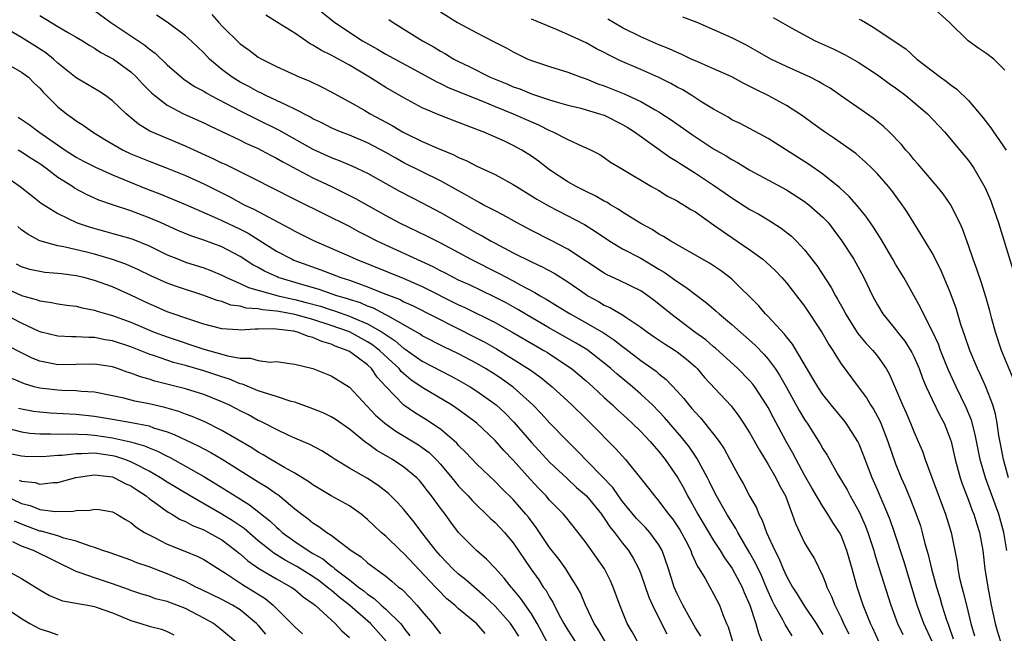
# Model space of a CAD drawing. Units: inches. Extents: x 2577000 to 2580000, y 1530000 to 1533000.
# Drawn here: x 2577317 to 2577425, y 1530224 to 1530291 of the extents above; entities that cross this region are included whole.
import ezdxf

# ---------------------------------------------------------------- set-up
doc = ezdxf.new("R2010")
doc.units = ezdxf.units.IN
doc.header["$MEASUREMENT"] = 0
doc.layers.add('LD25771530_2ft', color=53, linetype='Continuous')

msp = doc.modelspace()

# ---------------------------------------------------------------- linework, layer by layer
at = {"layer": 'LD25771530_2ft'}
for points, elevation in [([(2577346.51, 1530295), (2577351.4, 1530291), (2577354.46, 1530289), (2577356.08, 1530288.08), (2577357, 1530287.54), (2577361, 1530285.39), (2577362.52, 1530284.52), (2577363, 1530284.3), (2577363.86, 1530283.86), (2577367.63, 1530282.37), (2577369, 1530281.8), (2577371, 1530281), (2577373, 1530280.09), (2577373.77, 1530279.77), (2577375, 1530279.14), (2577375.35, 1530279), (2577377, 1530278.15), (2577378.57, 1530277.43), (2577379, 1530277.26), (2577379.55, 1530277), (2577380.5, 1530276.5), (2577381, 1530276.17), (2577381.68, 1530275.68), (2577383, 1530274.91), (2577386.19, 1530273), (2577387, 1530272.55), (2577387.95, 1530271.95), (2577389, 1530271.43), (2577389.26, 1530271.26), (2577389.71, 1530271), (2577390.49, 1530270.49), (2577391, 1530270.2), (2577393, 1530268.8), (2577394.04, 1530268.04), (2577395.61, 1530267), (2577397, 1530266.05), (2577398.43, 1530265), (2577398.74, 1530264.74), (2577399.77, 1530263.77), (2577400.49, 1530263), (2577401, 1530262.42), (2577403, 1530259.84), (2577404.93, 1530256.93), (2577405.65, 1530255.65), (2577406.09, 1530255), (2577406.42, 1530254.42), (2577407, 1530253.53), (2577408.87, 1530251), (2577409.79, 1530249.79), (2577410.25, 1530249), (2577410.55, 1530248.55), (2577411.25, 1530247.25), (2577411.36, 1530247), (2577412.15, 1530245), (2577413, 1530242.55), (2577413.61, 1530241), (2577414.03, 1530240.03), (2577414.62, 1530238.62), (2577415.26, 1530237), (2577415.71, 1530235.71), (2577415.92, 1530235), (2577416.22, 1530233.78), (2577416.58, 1530232.58), (2577416.95, 1530231), (2577417.49, 1530229), (2577417.84, 1530227.84), (2577418.08, 1530227), (2577418.59, 1530225.41), (2577418.81, 1530224.81), (2577419.32, 1530223.32)], 7868), ([(2577425, 1530285.77), (2577423.77, 1530287), (2577423, 1530287.57), (2577422.15, 1530288.15), (2577420.98, 1530289), (2577418.92, 1530291), (2577417, 1530292.73)], 7852), ([(2577319, 1530291.8), (2577321, 1530290.58), (2577322.03, 1530289.97), (2577323, 1530289.42), (2577323.7, 1530289), (2577324.5, 1530288.5), (2577325, 1530288.21), (2577325.72, 1530287.72), (2577327.08, 1530287), (2577329, 1530285.58), (2577329.62, 1530285), (2577330.29, 1530284.29), (2577331.28, 1530283.28), (2577331.62, 1530283), (2577333, 1530281.93), (2577334.78, 1530281), (2577337, 1530279.99), (2577337.66, 1530279.66), (2577339, 1530279.04), (2577341, 1530278.09), (2577341.72, 1530277.72), (2577343, 1530277.16), (2577343.32, 1530277), (2577344.41, 1530276.41), (2577345, 1530276.12), (2577345.71, 1530275.71), (2577349, 1530273.96), (2577351.03, 1530273), (2577352.35, 1530272.35), (2577353.67, 1530271.67), (2577357, 1530269.81), (2577358.5, 1530269), (2577361.53, 1530267.53), (2577363, 1530266.8), (2577365, 1530265.74), (2577366.35, 1530265), (2577369.45, 1530263.45), (2577371, 1530262.64), (2577371.83, 1530262.17), (2577373.37, 1530261.37), (2577373.96, 1530261), (2577374.63, 1530260.63), (2577375, 1530260.39), (2577375.87, 1530259.87), (2577377.25, 1530259), (2577379, 1530258.04), (2577380.93, 1530256.93), (2577382.13, 1530256.13), (2577383, 1530255.43), (2577383.25, 1530255.25), (2577385, 1530253.89), (2577386.7, 1530252.7), (2577387, 1530252.42), (2577387.8, 1530251.8), (2577389, 1530250.52), (2577389.72, 1530249.72), (2577390.29, 1530249), (2577390.63, 1530248.63), (2577391, 1530248.17), (2577391.57, 1530247.57), (2577393, 1530245.8), (2577393.61, 1530245), (2577394.17, 1530244.17), (2577394.8, 1530243), (2577395, 1530242.61), (2577395.88, 1530241), (2577396.29, 1530240.29), (2577397, 1530238.95), (2577397.7, 1530237.71), (2577397.97, 1530237), (2577398.33, 1530236.33), (2577398.8, 1530235), (2577399.72, 1530233), (2577400.16, 1530232.16), (2577400.64, 1530231), (2577401, 1530230.21), (2577401.68, 1530229), (2577402.2, 1530228.2), (2577402.92, 1530227), (2577404.27, 1530225), (2577405, 1530223.8)], 7878), ([(2577325, 1530292.33), (2577326.82, 1530291), (2577329, 1530289.54), (2577329.34, 1530289.34), (2577330.53, 1530288.53), (2577331, 1530288.13), (2577331.66, 1530287.66), (2577333, 1530286.37), (2577334.57, 1530285), (2577334.81, 1530284.81), (2577336, 1530284), (2577337, 1530283.47), (2577337.28, 1530283.28), (2577337.79, 1530283), (2577341, 1530281.32), (2577342.53, 1530280.53), (2577343, 1530280.32), (2577345.22, 1530279.22), (2577349, 1530277.12), (2577351, 1530276.2), (2577351.87, 1530275.87), (2577353.28, 1530275.28), (2577355, 1530274.45), (2577357, 1530273.32), (2577358.5, 1530272.5), (2577361, 1530271.21), (2577363, 1530270.16), (2577367, 1530267.89), (2577367.58, 1530267.58), (2577368.57, 1530267), (2577369, 1530266.77), (2577371, 1530265.73), (2577373, 1530264.74), (2577374.19, 1530264.19), (2577375.49, 1530263.49), (2577377, 1530262.53), (2577379, 1530261.12), (2577379.2, 1530261), (2577380.35, 1530260.35), (2577381, 1530259.97), (2577381.68, 1530259.68), (2577383, 1530258.89), (2577383.37, 1530258.63), (2577385, 1530257.55), (2577385.74, 1530257), (2577386.48, 1530256.48), (2577387.68, 1530255.68), (2577388.78, 1530255), (2577389, 1530254.85), (2577390.03, 1530254.03), (2577391, 1530253.18), (2577391.19, 1530253), (2577392.02, 1530252.02), (2577394.92, 1530248.92), (2577395.78, 1530247.78), (2577396.3, 1530247), (2577397, 1530245.89), (2577398.03, 1530244.03), (2577399, 1530242.47), (2577399.84, 1530241), (2577400.22, 1530240.22), (2577400.9, 1530239), (2577401.65, 1530237), (2577401.99, 1530235.99), (2577403, 1530233.87), (2577403.51, 1530233), (2577404.08, 1530232.08), (2577405, 1530230.19), (2577405.34, 1530229.34), (2577405.45, 1530229), (2577405.97, 1530227.97), (2577406.31, 1530227), (2577407, 1530225.6), (2577407.27, 1530225), (2577407.85, 1530223.85)], 7876), ([(2577411.16, 1530223), (2577410.48, 1530224.48), (2577410.22, 1530225), (2577409.42, 1530227), (2577408.78, 1530229), (2577408.23, 1530231), (2577407.65, 1530233), (2577407, 1530234.66), (2577406.82, 1530235), (2577406.1, 1530236.1), (2577405.56, 1530237), (2577405, 1530237.85), (2577403.83, 1530239.83), (2577403, 1530241.3), (2577402.07, 1530243), (2577401.71, 1530243.71), (2577400.98, 1530244.98), (2577399.58, 1530247.58), (2577399, 1530248.71), (2577398.83, 1530249), (2577397.53, 1530251), (2577397.3, 1530251.3), (2577397, 1530251.65), (2577395.65, 1530253), (2577393.23, 1530255.23), (2577393, 1530255.4), (2577392.15, 1530256.15), (2577390.95, 1530257), (2577388.29, 1530259), (2577387, 1530260.08), (2577386.49, 1530260.49), (2577385.79, 1530261), (2577385, 1530261.53), (2577382.68, 1530262.68), (2577381.31, 1530263.31), (2577381, 1530263.48), (2577377, 1530266.12), (2577375.1, 1530267.1), (2577373, 1530268.17), (2577371.43, 1530269), (2577369.87, 1530269.87), (2577369, 1530270.32), (2577367.71, 1530271), (2577367.26, 1530271.26), (2577367, 1530271.38), (2577365.99, 1530271.99), (2577365, 1530272.52), (2577363, 1530273.63), (2577359, 1530275.61), (2577358.1, 1530276.1), (2577357, 1530276.75), (2577355, 1530277.81), (2577353, 1530278.63), (2577352.02, 1530279), (2577351, 1530279.44), (2577349.98, 1530279.98), (2577349, 1530280.45), (2577348.66, 1530280.66), (2577347, 1530281.51), (2577346.08, 1530281.92), (2577345, 1530282.45), (2577343.81, 1530283), (2577343.28, 1530283.28), (2577343, 1530283.39), (2577341.97, 1530283.97), (2577341, 1530284.47), (2577340.13, 1530285), (2577339, 1530285.87), (2577337.65, 1530287), (2577337, 1530287.67), (2577335.62, 1530289), (2577335, 1530289.57), (2577333, 1530291.04), (2577331.82, 1530291.82)], 7874), ([(2577337.88, 1530291.88), (2577338.66, 1530291), (2577339, 1530290.65), (2577341, 1530288.69), (2577341.98, 1530287.98), (2577343, 1530287.2), (2577343.37, 1530287), (2577345, 1530286.19), (2577347.57, 1530285), (2577348.6, 1530284.6), (2577349.95, 1530283.95), (2577351, 1530283.41), (2577351.72, 1530283), (2577353, 1530282.31), (2577354.58, 1530281.42), (2577355.29, 1530281), (2577357.71, 1530279.71), (2577358.83, 1530279), (2577359.19, 1530278.81), (2577361, 1530277.93), (2577362.86, 1530277.14), (2577364.48, 1530276.48), (2577365, 1530276.2), (2577365.84, 1530275.84), (2577367, 1530275.24), (2577369, 1530274.31), (2577371, 1530273.22), (2577371.34, 1530273), (2577373, 1530271.99), (2577373.6, 1530271.6), (2577374.87, 1530270.87), (2577378.82, 1530268.82), (2577380.05, 1530268.05), (2577381.61, 1530267), (2577383, 1530266.17), (2577385, 1530265.11), (2577386.33, 1530264.33), (2577387, 1530263.92), (2577387.58, 1530263.58), (2577389, 1530262.55), (2577389.95, 1530261.95), (2577391, 1530261.14), (2577392.23, 1530260.23), (2577393.3, 1530259.3), (2577393.62, 1530259), (2577395, 1530257.84), (2577397.56, 1530255.56), (2577398.55, 1530254.55), (2577399, 1530254.02), (2577399.76, 1530253), (2577400.26, 1530252.26), (2577400.98, 1530251), (2577402.41, 1530248.41), (2577403, 1530247.4), (2577403.27, 1530247), (2577404.72, 1530244.72), (2577405, 1530244.19), (2577405.47, 1530243.47), (2577406.64, 1530241.36), (2577407.66, 1530239.66), (2577407.99, 1530239), (2577409, 1530237.25), (2577409.7, 1530235.7), (2577409.96, 1530235), (2577410.6, 1530233), (2577410.68, 1530232.68), (2577411.15, 1530231.15), (2577412.48, 1530227), (2577413.22, 1530225), (2577413.79, 1530223.79)], 7872), ([(2577417.01, 1530223), (2577416.1, 1530225), (2577415.35, 1530227), (2577413.88, 1530231.88), (2577412.86, 1530235), (2577412.39, 1530236.39), (2577412.15, 1530237), (2577411, 1530239.69), (2577410.42, 1530241), (2577409.48, 1530243.48), (2577409, 1530244.68), (2577408.85, 1530245), (2577407.57, 1530247), (2577407.32, 1530247.32), (2577405.92, 1530249), (2577405, 1530250.15), (2577404.44, 1530251), (2577403.92, 1530251.92), (2577401.68, 1530255.68), (2577401, 1530256.5), (2577400.79, 1530256.79), (2577399, 1530258.73), (2577398.72, 1530259), (2577397.92, 1530259.92), (2577395, 1530262.82), (2577394.79, 1530263), (2577393.78, 1530263.78), (2577392.57, 1530264.57), (2577388.3, 1530267), (2577387.51, 1530267.51), (2577387, 1530267.76), (2577386.26, 1530268.26), (2577385, 1530268.92), (2577383, 1530270.19), (2577382.52, 1530270.52), (2577381.69, 1530271), (2577381.28, 1530271.28), (2577381, 1530271.4), (2577379.99, 1530271.99), (2577379, 1530272.44), (2577377.9, 1530273), (2577377, 1530273.53), (2577375, 1530274.84), (2577373.77, 1530275.77), (2577373, 1530276.32), (2577371.93, 1530277), (2577371, 1530277.52), (2577370.03, 1530277.97), (2577367.68, 1530279), (2577367.19, 1530279.19), (2577367, 1530279.27), (2577365.75, 1530279.75), (2577365, 1530280.05), (2577363, 1530280.79), (2577361, 1530281.63), (2577359, 1530282.73), (2577357, 1530283.87), (2577356.3, 1530284.3), (2577355.2, 1530285), (2577353, 1530286.32), (2577351, 1530287.42), (2577349.93, 1530287.93), (2577349, 1530288.54), (2577348.69, 1530288.69), (2577347, 1530289.83), (2577345.12, 1530291), (2577343.83, 1530291.83)], 7870), ([(2577363, 1530292.19), (2577364.87, 1530291), (2577367, 1530289.87), (2577368.91, 1530288.91), (2577370.22, 1530288.22), (2577371, 1530287.78), (2577372.62, 1530287), (2577373, 1530286.84), (2577375, 1530286.17), (2577377, 1530285.55), (2577378.45, 1530285), (2577379, 1530284.82), (2577380.29, 1530284.29), (2577381, 1530284.06), (2577383.18, 1530283.18), (2577385, 1530282.34), (2577386.57, 1530281.43), (2577387, 1530281.2), (2577387.31, 1530281), (2577388.33, 1530280.33), (2577390.67, 1530278.67), (2577393, 1530277.15), (2577394.37, 1530276.37), (2577395, 1530275.97), (2577395.64, 1530275.64), (2577397, 1530274.81), (2577401, 1530272.62), (2577403, 1530271.36), (2577403.48, 1530271), (2577405, 1530269.65), (2577405.32, 1530269.32), (2577405.61, 1530269), (2577406.22, 1530268.22), (2577407.07, 1530267.07), (2577408.4, 1530265), (2577408.62, 1530264.62), (2577409.5, 1530263), (2577410.46, 1530261), (2577411, 1530260), (2577411.6, 1530259), (2577413, 1530257.3), (2577413.22, 1530257), (2577414.01, 1530256.01), (2577414.78, 1530254.78), (2577415, 1530254.33), (2577415.59, 1530253), (2577415.96, 1530251.96), (2577416.36, 1530251), (2577417, 1530249.61), (2577417.86, 1530247.86), (2577418.33, 1530247), (2577419, 1530245.29), (2577419.09, 1530245), (2577419.55, 1530243), (2577420.1, 1530241), (2577420.32, 1530240.32), (2577421, 1530238.56), (2577421.42, 1530237.42), (2577421.6, 1530237), (2577421.92, 1530235.92), (2577422.22, 1530235), (2577422.59, 1530233), (2577422.81, 1530231), (2577423.11, 1530229), (2577423.49, 1530227), (2577423.94, 1530225), (2577424.16, 1530224.17), (2577424.53, 1530223)], 7864), ([(2577425.9, 1530251.9), (2577424.63, 1530255), (2577423.95, 1530257), (2577423.55, 1530258.45), (2577423.33, 1530259.33), (2577422.89, 1530260.89), (2577422.42, 1530262.42), (2577421.92, 1530263.92), (2577421.53, 1530265), (2577421, 1530266.52), (2577420.34, 1530268.34), (2577420.04, 1530269), (2577419.03, 1530271.03), (2577418.21, 1530272.21), (2577417.56, 1530273), (2577415.84, 1530275), (2577415.46, 1530275.46), (2577415, 1530275.98), (2577414.55, 1530276.55), (2577414.13, 1530277), (2577413.63, 1530277.63), (2577412.28, 1530279), (2577411.63, 1530279.63), (2577410.52, 1530280.52), (2577406.95, 1530283), (2577405.79, 1530283.79), (2577405, 1530284.24), (2577404.53, 1530284.53), (2577403.6, 1530285), (2577401, 1530286.17), (2577399.29, 1530287), (2577397.83, 1530287.83), (2577396.55, 1530288.55), (2577395, 1530289.32), (2577391.19, 1530291), (2577389.62, 1530291.62)], 7858), ([(2577399.55, 1530291.55), (2577401.61, 1530290.39), (2577404.15, 1530289), (2577406.12, 1530288.12), (2577407, 1530287.7), (2577407.46, 1530287.46), (2577409, 1530286.59), (2577411, 1530285.26), (2577412.3, 1530284.3), (2577413, 1530283.83), (2577414.11, 1530283), (2577416.49, 1530281), (2577418.38, 1530279), (2577420.06, 1530277), (2577421, 1530275.85), (2577421.6, 1530275), (2577422.84, 1530272.84), (2577423.44, 1530271.44), (2577423.6, 1530271), (2577424.29, 1530269), (2577425.87, 1530263.87)], 7856), ([(2577401.62, 1530223.62), (2577400.87, 1530224.87), (2577400.62, 1530225.38), (2577399.71, 1530227), (2577399.46, 1530227.46), (2577398.84, 1530228.84), (2577398.25, 1530230.25), (2577397.62, 1530231.62), (2577397, 1530232.71), (2577395.65, 1530235), (2577395.44, 1530235.44), (2577394.47, 1530237), (2577393.33, 1530239), (2577393, 1530239.64), (2577392.57, 1530240.57), (2577392.34, 1530241), (2577391.17, 1530243.17), (2577390.35, 1530244.35), (2577389.48, 1530245.48), (2577387.62, 1530247.62), (2577387, 1530248.28), (2577386.29, 1530249), (2577385, 1530250.2), (2577384.09, 1530251), (2577382.4, 1530252.4), (2577381.73, 1530253), (2577381.33, 1530253.33), (2577379.08, 1530255.08), (2577377.84, 1530255.84), (2577377, 1530256.3), (2577375, 1530257.44), (2577372.32, 1530259), (2577371.5, 1530259.5), (2577370.21, 1530260.21), (2577368.89, 1530260.89), (2577366.18, 1530262.18), (2577365, 1530262.72), (2577364.43, 1530263), (2577363.5, 1530263.5), (2577363, 1530263.75), (2577362.19, 1530264.19), (2577357, 1530266.54), (2577356.04, 1530267), (2577355, 1530267.55), (2577354.03, 1530268.03), (2577353, 1530268.59), (2577347.38, 1530271.38), (2577344.19, 1530273), (2577343, 1530273.62), (2577341, 1530274.63), (2577339.4, 1530275.4), (2577339, 1530275.58), (2577338.05, 1530276.05), (2577335.94, 1530277), (2577335, 1530277.44), (2577331.07, 1530279.07), (2577329.84, 1530279.84), (2577328.48, 1530281), (2577327, 1530282.43), (2577326.21, 1530283), (2577325.48, 1530283.48), (2577323, 1530284.94), (2577321, 1530286.54), (2577320.49, 1530287), (2577319.67, 1530287.67), (2577318.47, 1530288.47), (2577317, 1530289.38), (2577314.12, 1530291)], 7880), ([(2577357.35, 1530291.35), (2577357.83, 1530291), (2577361.05, 1530289), (2577362.3, 1530288.3), (2577363, 1530287.86), (2577363.56, 1530287.56), (2577364.47, 1530287), (2577365, 1530286.72), (2577366.17, 1530286.17), (2577368.47, 1530285), (2577370.28, 1530284.28), (2577371, 1530283.96), (2577371.72, 1530283.72), (2577373, 1530283.19), (2577375, 1530282.52), (2577375.7, 1530282.3), (2577377, 1530281.93), (2577378.41, 1530281.59), (2577379, 1530281.43), (2577380.47, 1530281), (2577381, 1530280.82), (2577383, 1530279.82), (2577383.51, 1530279.51), (2577384.3, 1530279), (2577388.21, 1530276.21), (2577389, 1530275.73), (2577389.44, 1530275.44), (2577391, 1530274.46), (2577393, 1530273.16), (2577394.28, 1530272.28), (2577395, 1530271.77), (2577397, 1530270.49), (2577397.96, 1530269.96), (2577399, 1530269.34), (2577400.44, 1530268.44), (2577401.55, 1530267.56), (2577402.11, 1530267), (2577403, 1530266.05), (2577404.33, 1530264.33), (2577405.91, 1530261.91), (2577406.39, 1530261), (2577406.62, 1530260.62), (2577407.33, 1530259.33), (2577407.49, 1530259), (2577408.84, 1530256.84), (2577409.76, 1530255.76), (2577410.49, 1530255), (2577411, 1530254.36), (2577411.94, 1530253), (2577412.33, 1530252.33), (2577413.74, 1530249), (2577414.14, 1530248.14), (2577414.63, 1530247), (2577415, 1530246.08), (2577415.49, 1530245), (2577415.93, 1530243.93), (2577416.24, 1530243), (2577416.96, 1530241.04), (2577418.48, 1530237), (2577419.08, 1530235), (2577419.74, 1530231.74), (2577419.83, 1530231), (2577420.02, 1530229.98), (2577420.26, 1530229), (2577420.43, 1530228.43), (2577420.77, 1530227), (2577421.27, 1530225), (2577421.65, 1530223.65)], 7866), ([(2577425.22, 1530233), (2577424.89, 1530235), (2577424.33, 1530237), (2577422.85, 1530241), (2577422.29, 1530243), (2577421.75, 1530245.75), (2577421.33, 1530247.33), (2577420.74, 1530248.74), (2577419.63, 1530251), (2577418.81, 1530252.81), (2577417.94, 1530255), (2577417.69, 1530255.69), (2577417, 1530257.16), (2577416.05, 1530259), (2577415.72, 1530259.72), (2577413.88, 1530263), (2577413, 1530264.47), (2577412.7, 1530265), (2577411.33, 1530267.33), (2577411, 1530267.82), (2577410.55, 1530268.55), (2577410.23, 1530269), (2577409.74, 1530269.74), (2577408.69, 1530271), (2577407.91, 1530271.91), (2577406.86, 1530272.86), (2577405, 1530274.35), (2577403.44, 1530275.44), (2577402.23, 1530276.23), (2577399, 1530278.26), (2577398.53, 1530278.53), (2577395.91, 1530279.91), (2577395, 1530280.34), (2577394.6, 1530280.6), (2577393, 1530281.48), (2577391.72, 1530282.28), (2577390.61, 1530283), (2577389.61, 1530283.61), (2577389, 1530283.91), (2577388.31, 1530284.31), (2577386.99, 1530284.99), (2577385, 1530285.85), (2577382.79, 1530286.79), (2577381.45, 1530287.45), (2577381, 1530287.71), (2577380.14, 1530288.14), (2577379, 1530288.78), (2577377, 1530289.71), (2577375.75, 1530290.25), (2577373, 1530291.37)], 7862), ([(2577425.38, 1530241), (2577424.83, 1530243), (2577424.55, 1530244.55), (2577424.34, 1530245.66), (2577424.15, 1530247), (2577423.98, 1530247.98), (2577423.67, 1530249), (2577422.89, 1530251), (2577422.32, 1530252.32), (2577421.99, 1530253), (2577421.15, 1530255), (2577420.61, 1530256.61), (2577420.45, 1530257), (2577420.17, 1530257.83), (2577419.63, 1530259.62), (2577419.14, 1530261), (2577419, 1530261.39), (2577417.92, 1530263.92), (2577417, 1530265.71), (2577415.78, 1530267.78), (2577415, 1530269.01), (2577414.24, 1530270.24), (2577413.73, 1530271), (2577412.57, 1530272.57), (2577412.22, 1530273), (2577411, 1530274.4), (2577410.4, 1530275), (2577409.69, 1530275.69), (2577408.61, 1530276.61), (2577406.27, 1530278.27), (2577405.17, 1530279), (2577403.92, 1530279.92), (2577402.76, 1530280.76), (2577401, 1530281.9), (2577399.01, 1530283), (2577397.64, 1530283.64), (2577397, 1530283.98), (2577396.31, 1530284.31), (2577395, 1530285.04), (2577393, 1530285.94), (2577391, 1530286.79), (2577390.54, 1530287), (2577389.51, 1530287.51), (2577389, 1530287.71), (2577388.14, 1530288.14), (2577387, 1530288.57), (2577385.99, 1530289), (2577385, 1530289.45), (2577383, 1530290.45), (2577382.02, 1530291), (2577381.38, 1530291.38)], 7860), ([(2577409, 1530291.4), (2577409.26, 1530291.26), (2577409.68, 1530291), (2577410.52, 1530290.52), (2577414.13, 1530288.13), (2577415.33, 1530287), (2577417.91, 1530285), (2577418.56, 1530284.56), (2577419, 1530284.19), (2577419.71, 1530283.71), (2577421, 1530282.44), (2577422.57, 1530280.57), (2577423.44, 1530279.44), (2577423.74, 1530279), (2577425.15, 1530277)], 7854), ([(2577315, 1530286.71), (2577317, 1530285.57), (2577317.75, 1530285), (2577318.37, 1530284.37), (2577319, 1530283.8), (2577319.37, 1530283.37), (2577321, 1530281.75), (2577321.93, 1530281), (2577322.56, 1530280.56), (2577323, 1530280.22), (2577323.75, 1530279.75), (2577324.79, 1530279), (2577326.15, 1530278.15), (2577328.16, 1530277), (2577329, 1530276.6), (2577331, 1530275.78), (2577333, 1530275.03), (2577335, 1530274.22), (2577337, 1530273.3), (2577339.86, 1530271.86), (2577341.43, 1530271), (2577342.5, 1530270.5), (2577344.64, 1530269.36), (2577346.44, 1530268.44), (2577347, 1530268.11), (2577349.07, 1530267.07), (2577353, 1530265.35), (2577353.76, 1530265), (2577358.92, 1530262.92), (2577361, 1530262.03), (2577365, 1530260.01), (2577365.69, 1530259.69), (2577369, 1530258.06), (2577370.97, 1530256.97), (2577373.49, 1530255.49), (2577374.36, 1530255), (2577374.75, 1530254.75), (2577377, 1530253.28), (2577377.4, 1530253), (2577379, 1530251.66), (2577379.74, 1530251), (2577381, 1530249.82), (2577381.91, 1530249), (2577382.46, 1530248.46), (2577383.5, 1530247.5), (2577384.06, 1530247), (2577385, 1530246.09), (2577386.03, 1530245), (2577386.47, 1530244.47), (2577387, 1530243.87), (2577387.68, 1530243), (2577389.07, 1530241), (2577389.77, 1530239.77), (2577390.15, 1530239), (2577390.47, 1530238.47), (2577391.26, 1530237), (2577393, 1530234.1), (2577393.71, 1530233), (2577394.2, 1530232.2), (2577395.05, 1530231.05), (2577396.14, 1530229), (2577396.38, 1530228.38), (2577396.98, 1530227), (2577397.64, 1530225), (2577397.92, 1530223.92), (2577398.3, 1530223)], 7882), ([(2577316.61, 1530280.61), (2577317.82, 1530279.82), (2577318.9, 1530279), (2577321.78, 1530277), (2577323, 1530276.21), (2577323.79, 1530275.79), (2577325.11, 1530275.11), (2577327, 1530274.28), (2577330.73, 1530272.73), (2577332.18, 1530272.18), (2577335, 1530271.01), (2577338.51, 1530269.49), (2577339, 1530269.26), (2577341, 1530268.31), (2577341.87, 1530267.87), (2577343.11, 1530267.11), (2577345, 1530265.91), (2577346.73, 1530265), (2577346.92, 1530264.92), (2577349.85, 1530263.85), (2577352.06, 1530263), (2577353, 1530262.7), (2577355, 1530261.98), (2577356.7, 1530261.3), (2577358.57, 1530260.57), (2577359, 1530260.34), (2577359.93, 1530259.93), (2577367, 1530256.34), (2577367.89, 1530255.89), (2577369.17, 1530255.17), (2577371, 1530254.05), (2577372.86, 1530252.86), (2577374.03, 1530252.03), (2577375.27, 1530251), (2577377.43, 1530249), (2577379, 1530247.48), (2577379.49, 1530247), (2577382.22, 1530244.22), (2577383.32, 1530243), (2577384.97, 1530240.97), (2577385.86, 1530239.86), (2577386.51, 1530239), (2577387, 1530238.45), (2577388.06, 1530237), (2577388.48, 1530236.48), (2577389, 1530235.71), (2577389.28, 1530235.27), (2577389.94, 1530234.06), (2577390.49, 1530233), (2577390.62, 1530232.62), (2577391.25, 1530231.25), (2577391.43, 1530231), (2577392.08, 1530229.92), (2577392.58, 1530229), (2577393, 1530228.26), (2577393.64, 1530227), (2577394.02, 1530225.98), (2577394.43, 1530225), (2577394.61, 1530224.61), (2577395.1, 1530222.9)], 7884), ([(2577391.59, 1530223.59), (2577391, 1530224.53), (2577390.38, 1530225.62), (2577389.62, 1530227), (2577389, 1530228.26), (2577388.68, 1530229), (2577388.06, 1530231), (2577387.36, 1530233), (2577387, 1530233.62), (2577386, 1530235), (2577385.53, 1530235.53), (2577384.55, 1530236.54), (2577383, 1530238.4), (2577382.55, 1530239), (2577381.92, 1530239.92), (2577378, 1530244), (2577377, 1530245), (2577375, 1530247.05), (2577374.06, 1530248.06), (2577373.16, 1530249), (2577371, 1530250.96), (2577369.81, 1530251.81), (2577369, 1530252.35), (2577367.97, 1530253), (2577367, 1530253.56), (2577365, 1530254.62), (2577363.39, 1530255.39), (2577361, 1530256.6), (2577360.77, 1530256.77), (2577357.22, 1530258.78), (2577357, 1530258.92), (2577355.64, 1530259.64), (2577355, 1530259.86), (2577354.21, 1530260.21), (2577353, 1530260.58), (2577352.69, 1530260.69), (2577351.64, 1530261), (2577349.68, 1530261.68), (2577347.77, 1530262.23), (2577345.2, 1530263), (2577345.06, 1530263.06), (2577343.69, 1530263.69), (2577343, 1530264.09), (2577342.41, 1530264.41), (2577341, 1530265.32), (2577339, 1530266.37), (2577337, 1530267.11), (2577335.58, 1530267.58), (2577334.17, 1530268.17), (2577332.33, 1530269), (2577331, 1530269.57), (2577329, 1530270.31), (2577326.97, 1530270.97), (2577325.5, 1530271.5), (2577324.12, 1530272.12), (2577322.83, 1530272.83), (2577322.58, 1530273), (2577321, 1530274), (2577319.68, 1530275), (2577319, 1530275.48), (2577318.07, 1530276.07), (2577317, 1530276.79), (2577316.62, 1530277)], 7886), ([(2577315, 1530274.29), (2577316.84, 1530273), (2577318.04, 1530272.04), (2577319.17, 1530271.17), (2577321, 1530270.02), (2577323.09, 1530269), (2577324.52, 1530268.52), (2577327.67, 1530267.67), (2577329, 1530267.28), (2577329.21, 1530267.21), (2577331, 1530266.48), (2577333, 1530265.5), (2577334.23, 1530265), (2577335, 1530264.7), (2577337, 1530264.06), (2577337.77, 1530263.77), (2577339, 1530263.26), (2577339.5, 1530263), (2577341, 1530262.35), (2577341.92, 1530261.92), (2577345.19, 1530261), (2577346.65, 1530260.65), (2577347, 1530260.59), (2577348.27, 1530260.27), (2577349.84, 1530259.84), (2577351, 1530259.46), (2577351.36, 1530259.36), (2577353, 1530258.77), (2577353.42, 1530258.58), (2577355, 1530257.93), (2577356.61, 1530257), (2577358.04, 1530256.04), (2577359, 1530255.2), (2577359.13, 1530255.13), (2577361, 1530253.82), (2577364.18, 1530252.18), (2577365, 1530251.73), (2577366.26, 1530251), (2577367, 1530250.53), (2577369.12, 1530249), (2577370.1, 1530248.1), (2577371.09, 1530247.09), (2577373, 1530244.89), (2577375, 1530242.7), (2577376.91, 1530240.91), (2577377.95, 1530239.95), (2577379.06, 1530239), (2577380.7, 1530237), (2577380.82, 1530236.82), (2577381, 1530236.58), (2577381.61, 1530235.61), (2577382.12, 1530235), (2577383, 1530233.82), (2577383.66, 1530233), (2577384.18, 1530232.18), (2577384.78, 1530231), (2577385, 1530230.45), (2577385.9, 1530227.9), (2577386.29, 1530227), (2577387.27, 1530225), (2577387.87, 1530223.87)], 7888), ([(2577384.64, 1530223), (2577384.06, 1530224.06), (2577383.5, 1530225), (2577382.69, 1530227), (2577381.98, 1530229), (2577381.67, 1530229.67), (2577381.02, 1530231), (2577379, 1530233.86), (2577378.12, 1530235), (2577376.74, 1530236.74), (2577376.51, 1530237), (2577375, 1530238.54), (2577374.61, 1530239), (2577373.81, 1530239.81), (2577372.85, 1530240.85), (2577371, 1530242.92), (2577369.98, 1530243.98), (2577369, 1530245.08), (2577366.99, 1530246.99), (2577365.86, 1530247.86), (2577364.7, 1530248.7), (2577364.23, 1530249), (2577361, 1530250.93), (2577359.77, 1530251.77), (2577359, 1530252.41), (2577358.69, 1530252.69), (2577358.46, 1530253), (2577357.7, 1530253.7), (2577356.32, 1530255), (2577355.57, 1530255.57), (2577355, 1530255.94), (2577353, 1530257.02), (2577351, 1530257.74), (2577349, 1530258.38), (2577347, 1530258.95), (2577345.26, 1530259.26), (2577345, 1530259.32), (2577343.46, 1530259.46), (2577343, 1530259.57), (2577341.65, 1530259.65), (2577341, 1530259.85), (2577339.98, 1530259.98), (2577339, 1530260.35), (2577338.48, 1530260.48), (2577337, 1530261.04), (2577334.01, 1530262.01), (2577333, 1530262.39), (2577331.19, 1530263.19), (2577329.85, 1530263.85), (2577328.47, 1530264.47), (2577326.99, 1530264.99), (2577325, 1530265.55), (2577324.26, 1530265.74), (2577321.63, 1530266.37), (2577321, 1530266.48), (2577319.02, 1530267.02), (2577317.71, 1530267.71), (2577317, 1530268.23), (2577316.59, 1530268.59)], 7890), ([(2577381.09, 1530223), (2577380.32, 1530224.32), (2577379.87, 1530225), (2577378.93, 1530227), (2577378.37, 1530228.37), (2577378.02, 1530229), (2577377, 1530230.62), (2577376.76, 1530231), (2577376.03, 1530232.03), (2577375, 1530233.35), (2577373.53, 1530235.53), (2577372.67, 1530236.67), (2577372.4, 1530237), (2577371, 1530238.6), (2577369.79, 1530239.79), (2577369, 1530240.61), (2577367, 1530242.51), (2577365.79, 1530243.79), (2577365, 1530244.56), (2577364.8, 1530244.8), (2577363, 1530246.33), (2577361.4, 1530247.4), (2577360.17, 1530248.17), (2577358.98, 1530248.98), (2577357.02, 1530251.02), (2577356.06, 1530252.06), (2577355.43, 1530253), (2577355, 1530253.4), (2577353, 1530254.87), (2577352.76, 1530255), (2577351.46, 1530255.46), (2577351, 1530255.68), (2577349.97, 1530255.97), (2577349, 1530256.42), (2577348.52, 1530256.52), (2577347.3, 1530257), (2577346.91, 1530257.09), (2577344.64, 1530257.36), (2577343, 1530257.32), (2577342.66, 1530257.34), (2577341, 1530257.21), (2577340.75, 1530257.25), (2577339, 1530257.35), (2577337, 1530257.88), (2577335.7, 1530258.3), (2577333, 1530259.25), (2577331.78, 1530259.78), (2577331, 1530260.1), (2577329, 1530261.06), (2577327, 1530261.97), (2577325, 1530262.69), (2577323.85, 1530263), (2577323, 1530263.2), (2577321.4, 1530263.4), (2577321, 1530263.46), (2577319.57, 1530263.57), (2577319, 1530263.65), (2577317.9, 1530263.9), (2577317, 1530264.18), (2577316.46, 1530264.46)], 7892), ([(2577315, 1530261.93), (2577317, 1530261.02), (2577318.6, 1530260.6), (2577319, 1530260.43), (2577320.27, 1530260.27), (2577321, 1530260.1), (2577321.96, 1530259.96), (2577323, 1530259.84), (2577323.66, 1530259.66), (2577325, 1530259.42), (2577325.31, 1530259.31), (2577326.34, 1530259), (2577327, 1530258.82), (2577327.28, 1530258.72), (2577329, 1530258.08), (2577331.57, 1530257), (2577333, 1530256.47), (2577337, 1530255.13), (2577339, 1530254.58), (2577339.6, 1530254.4), (2577341, 1530254.16), (2577342.15, 1530254.15), (2577343, 1530253.89), (2577344.29, 1530253.71), (2577345, 1530253.76), (2577346.45, 1530253.55), (2577347, 1530253.5), (2577349, 1530253), (2577351, 1530252.2), (2577353, 1530250.96), (2577355.89, 1530247.89), (2577356.89, 1530247), (2577358.11, 1530246.11), (2577360.61, 1530244.61), (2577361, 1530244.34), (2577361.77, 1530243.77), (2577362.55, 1530243), (2577363, 1530242.5), (2577364.26, 1530241), (2577364.58, 1530240.58), (2577365, 1530240.09), (2577366.06, 1530239), (2577366.5, 1530238.5), (2577367, 1530237.98), (2577368.03, 1530237), (2577368.52, 1530236.52), (2577369, 1530236.09), (2577370.04, 1530235), (2577371, 1530233.86), (2577372.93, 1530231), (2577373.8, 1530229.8), (2577374.3, 1530229), (2577374.6, 1530228.6), (2577375, 1530227.87), (2577375.34, 1530227.34), (2577376.02, 1530225.98), (2577376.56, 1530225), (2577377, 1530224.25), (2577377.8, 1530223)], 7894), ([(2577374.8, 1530222.8), (2577374.12, 1530224.12), (2577373.63, 1530225), (2577373, 1530226.04), (2577371.79, 1530227.79), (2577370.88, 1530228.88), (2577370.76, 1530229), (2577369.99, 1530229.99), (2577369, 1530231.08), (2577368.07, 1530232.07), (2577366.98, 1530233), (2577365, 1530234.98), (2577364.13, 1530236.13), (2577363.52, 1530237), (2577363, 1530237.67), (2577362.03, 1530239), (2577361.57, 1530239.57), (2577361, 1530240.34), (2577360.7, 1530240.7), (2577360.4, 1530241), (2577359, 1530242.17), (2577357.74, 1530243), (2577356.01, 1530244.01), (2577355, 1530244.77), (2577354.85, 1530244.85), (2577353, 1530246.36), (2577351.44, 1530247.44), (2577351, 1530247.71), (2577350.12, 1530248.12), (2577348.69, 1530248.69), (2577347, 1530249.29), (2577346.61, 1530249.39), (2577345, 1530249.92), (2577343.68, 1530250.32), (2577343, 1530250.57), (2577341.27, 1530251.27), (2577341, 1530251.34), (2577339.83, 1530251.83), (2577339, 1530252.09), (2577337, 1530252.75), (2577335, 1530253.33), (2577333.68, 1530253.68), (2577331.59, 1530254.41), (2577331, 1530254.59), (2577329, 1530255.37), (2577327, 1530256.04), (2577326.17, 1530256.17), (2577325, 1530256.41), (2577324.4, 1530256.4), (2577323, 1530256.49), (2577322.49, 1530256.49), (2577321, 1530256.57), (2577319.17, 1530257), (2577318.93, 1530257.07), (2577317, 1530257.97), (2577315, 1530259)], 7896), ([(2577371.6, 1530223.6), (2577371, 1530224.57), (2577370.69, 1530225), (2577369, 1530226.9), (2577367.93, 1530227.93), (2577365.79, 1530229.79), (2577365, 1530230.42), (2577364.37, 1530231), (2577363.7, 1530231.7), (2577363, 1530232.41), (2577362.49, 1530233), (2577360.97, 1530235), (2577360.13, 1530236.13), (2577359, 1530237.51), (2577358.3, 1530238.3), (2577357.29, 1530239.29), (2577356.16, 1530240.16), (2577355, 1530240.91), (2577353, 1530242.06), (2577351.46, 1530243), (2577351, 1530243.31), (2577349.96, 1530243.96), (2577348.66, 1530244.66), (2577347, 1530245.35), (2577346.36, 1530245.64), (2577345, 1530246.29), (2577343.65, 1530247), (2577343.22, 1530247.22), (2577343, 1530247.3), (2577341.91, 1530247.91), (2577341, 1530248.35), (2577340.59, 1530248.59), (2577339.78, 1530249), (2577339, 1530249.36), (2577337, 1530250.16), (2577335, 1530250.77), (2577331.63, 1530251.63), (2577331, 1530251.83), (2577330.08, 1530252.08), (2577329, 1530252.49), (2577328.6, 1530252.6), (2577327.54, 1530253), (2577327, 1530253.18), (2577325, 1530253.5), (2577323, 1530253.44), (2577321, 1530253.42), (2577320.47, 1530253.53), (2577319, 1530253.8), (2577318.15, 1530254.15), (2577317, 1530254.71), (2577315.51, 1530255.51)], 7898), ([(2577367.9, 1530223.9), (2577367, 1530224.94), (2577365, 1530226.61), (2577364.57, 1530227), (2577363.71, 1530227.71), (2577362.71, 1530228.71), (2577362.45, 1530229), (2577359, 1530232.67), (2577358.63, 1530233), (2577357, 1530234.57), (2577356.49, 1530235), (2577355.72, 1530235.72), (2577355, 1530236.43), (2577354.3, 1530237), (2577353, 1530237.91), (2577351, 1530239.03), (2577349, 1530240.24), (2577348.56, 1530240.56), (2577347, 1530241.51), (2577345.87, 1530242.13), (2577344.39, 1530243), (2577343.53, 1530243.53), (2577343, 1530243.81), (2577342.28, 1530244.28), (2577339, 1530246.21), (2577337.14, 1530247.14), (2577335.75, 1530247.75), (2577335, 1530248), (2577334.28, 1530248.28), (2577332.72, 1530248.72), (2577331, 1530249.12), (2577329.43, 1530249.43), (2577328.25, 1530249.75), (2577327, 1530250.02), (2577325, 1530250.39), (2577323.53, 1530250.47), (2577323, 1530250.54), (2577321.41, 1530250.59), (2577321, 1530250.62), (2577319, 1530250.83), (2577318.37, 1530251), (2577317.31, 1530251.31), (2577315.92, 1530251.92)], 7900), ([(2577316.66, 1530248.66), (2577317, 1530248.58), (2577318.32, 1530248.32), (2577319, 1530248.23), (2577320.15, 1530248.15), (2577323, 1530247.98), (2577325, 1530247.76), (2577325.66, 1530247.66), (2577327, 1530247.44), (2577329.08, 1530247.08), (2577331, 1530246.69), (2577331.5, 1530246.5), (2577333, 1530246.04), (2577333.76, 1530245.76), (2577336.47, 1530244.47), (2577337.78, 1530243.78), (2577339.05, 1530243.05), (2577343, 1530240.57), (2577343.97, 1530239.97), (2577345, 1530239.24), (2577345.15, 1530239.15), (2577345.34, 1530239), (2577347, 1530237.6), (2577347.77, 1530237), (2577348.48, 1530236.48), (2577349, 1530236.05), (2577349.65, 1530235.65), (2577350.52, 1530235), (2577351, 1530234.69), (2577353.2, 1530233), (2577354.3, 1530232.3), (2577355, 1530231.67), (2577357, 1530230.19), (2577357.65, 1530229.65), (2577358.4, 1530229), (2577358.75, 1530228.75), (2577359.75, 1530227.75), (2577360.42, 1530227), (2577361, 1530226.3), (2577362.12, 1530225), (2577362.51, 1530224.51), (2577363, 1530223.87)], 7902), ([(2577315.59, 1530246.41), (2577317, 1530246.04), (2577317.91, 1530245.91), (2577319, 1530245.83), (2577320.17, 1530245.83), (2577321, 1530245.79), (2577322.18, 1530245.82), (2577324.25, 1530245.75), (2577325, 1530245.68), (2577327, 1530245.4), (2577328.96, 1530244.96), (2577330.52, 1530244.52), (2577331, 1530244.3), (2577331.94, 1530243.94), (2577333, 1530243.37), (2577333.26, 1530243.26), (2577335, 1530242.29), (2577337, 1530241.15), (2577338.34, 1530240.34), (2577340.45, 1530239), (2577342.04, 1530238.04), (2577344.28, 1530236.28), (2577345, 1530235.56), (2577345.31, 1530235.31), (2577345.63, 1530235), (2577347, 1530234), (2577348.46, 1530233), (2577349, 1530232.68), (2577350.08, 1530232.08), (2577351, 1530231.33), (2577351.2, 1530231.2), (2577351.42, 1530231), (2577353, 1530229.8), (2577354.01, 1530229), (2577354.58, 1530228.58), (2577355, 1530228.21), (2577355.73, 1530227.73), (2577356.51, 1530227), (2577357, 1530226.58), (2577358.61, 1530225), (2577358.79, 1530224.79), (2577359, 1530224.48), (2577359.64, 1530223.64)], 7904), ([(2577357.08, 1530223), (2577355.33, 1530225), (2577353.01, 1530227.01), (2577351.88, 1530227.88), (2577351, 1530228.66), (2577350.8, 1530228.8), (2577350.58, 1530229), (2577349.67, 1530229.67), (2577349, 1530230.14), (2577347.25, 1530231.25), (2577345.95, 1530231.95), (2577345, 1530232.55), (2577344.71, 1530232.71), (2577344.34, 1530233), (2577343, 1530234.09), (2577341.44, 1530235.44), (2577340.25, 1530236.25), (2577338.98, 1530237.02), (2577335.5, 1530239), (2577333, 1530240.51), (2577332.27, 1530241), (2577331, 1530241.74), (2577329.52, 1530242.48), (2577329, 1530242.76), (2577328.36, 1530243), (2577327.34, 1530243.34), (2577327, 1530243.42), (2577325, 1530243.7), (2577323.62, 1530243.62), (2577323, 1530243.64), (2577321.45, 1530243.45), (2577321, 1530243.44), (2577319.3, 1530243.3), (2577317.35, 1530243.35), (2577317, 1530243.38), (2577315, 1530243.78)], 7906), ([(2577316.75, 1530240.75), (2577317, 1530240.63), (2577318.48, 1530240.48), (2577319, 1530240.3), (2577320.48, 1530240.48), (2577321, 1530240.5), (2577322.97, 1530241.03), (2577324.7, 1530241.3), (2577325, 1530241.32), (2577327, 1530241.09), (2577327.22, 1530241), (2577328.38, 1530240.38), (2577329, 1530240.11), (2577329.66, 1530239.66), (2577330.68, 1530239), (2577331, 1530238.74), (2577331.91, 1530238.09), (2577333, 1530237.28), (2577333.17, 1530237.17), (2577333.49, 1530237), (2577334.42, 1530236.42), (2577335, 1530236.18), (2577335.76, 1530235.76), (2577337, 1530235.28), (2577337.54, 1530235), (2577339, 1530234.17), (2577340.55, 1530233), (2577340.79, 1530232.79), (2577341, 1530232.64), (2577341.86, 1530231.86), (2577343.05, 1530231.05), (2577345, 1530229.9), (2577346.62, 1530229), (2577347, 1530228.72), (2577347.93, 1530227.93), (2577349, 1530227.19), (2577349.1, 1530227.1), (2577349.24, 1530227), (2577351.44, 1530225), (2577352.19, 1530224.19), (2577353, 1530223.45)], 7908), ([(2577315.08, 1530239.08), (2577317, 1530238.18), (2577317.94, 1530237.94), (2577319, 1530237.5), (2577320.71, 1530237.29), (2577322.66, 1530237.34), (2577323, 1530237.42), (2577324.54, 1530237.46), (2577325, 1530237.57), (2577325.51, 1530237.51), (2577327, 1530237.26), (2577327.47, 1530237), (2577328.42, 1530236.42), (2577329, 1530236.1), (2577329.58, 1530235.58), (2577330.49, 1530235), (2577331, 1530234.72), (2577331.54, 1530234.46), (2577333, 1530233.71), (2577334.93, 1530232.93), (2577336.35, 1530232.35), (2577337, 1530232.02), (2577339.62, 1530230.38), (2577341.27, 1530229.27), (2577342.52, 1530228.52), (2577343, 1530228.2), (2577343.74, 1530227.74), (2577344.65, 1530227), (2577346.65, 1530225), (2577347, 1530224.63), (2577347.87, 1530223.87)], 7910), ([(2577343.83, 1530223.83), (2577343, 1530224.81), (2577342.82, 1530225), (2577341, 1530226.5), (2577340.16, 1530227), (2577339, 1530227.62), (2577336.74, 1530228.74), (2577336.15, 1530229), (2577335, 1530229.59), (2577334.02, 1530230.02), (2577333, 1530230.44), (2577331, 1530231.21), (2577329.67, 1530231.67), (2577329, 1530231.95), (2577326.74, 1530232.74), (2577325.94, 1530233), (2577325, 1530233.35), (2577324.53, 1530233.47), (2577323, 1530234.04), (2577321.63, 1530234.37), (2577321, 1530234.61), (2577319.14, 1530235.14), (2577319, 1530235.15), (2577317, 1530235.89), (2577316.23, 1530236.23)], 7912), ([(2577340.49, 1530223), (2577339, 1530224.27), (2577338.08, 1530225), (2577337, 1530225.59), (2577335, 1530226.64), (2577333, 1530227.41), (2577331.72, 1530227.72), (2577331, 1530227.98), (2577330.22, 1530228.22), (2577329, 1530228.63), (2577328.74, 1530228.74), (2577327, 1530229.36), (2577325, 1530230), (2577323.44, 1530230.56), (2577323, 1530230.69), (2577318.3, 1530233), (2577317, 1530233.49), (2577316.04, 1530233.96)], 7914), ([(2577315.07, 1530231), (2577317, 1530229.95), (2577319, 1530228.68), (2577320.06, 1530228.06), (2577321.49, 1530227.49), (2577323, 1530227.23), (2577323.18, 1530227.18), (2577324.28, 1530227), (2577325, 1530226.87), (2577325.2, 1530226.8), (2577327, 1530226.16), (2577329, 1530225.32), (2577330.11, 1530225), (2577331, 1530224.71), (2577332.37, 1530224.37), (2577333, 1530224.12), (2577333.74, 1530223.74)], 7916), ([(2577314.84, 1530227), (2577317, 1530225.54), (2577317.89, 1530225), (2577319, 1530224.42), (2577320.08, 1530224.08), (2577321, 1530223.73)], 7918)]:
    msp.add_lwpolyline(points, dxfattribs=dict(at, elevation=elevation))

doc.saveas('drawing.dxf')
